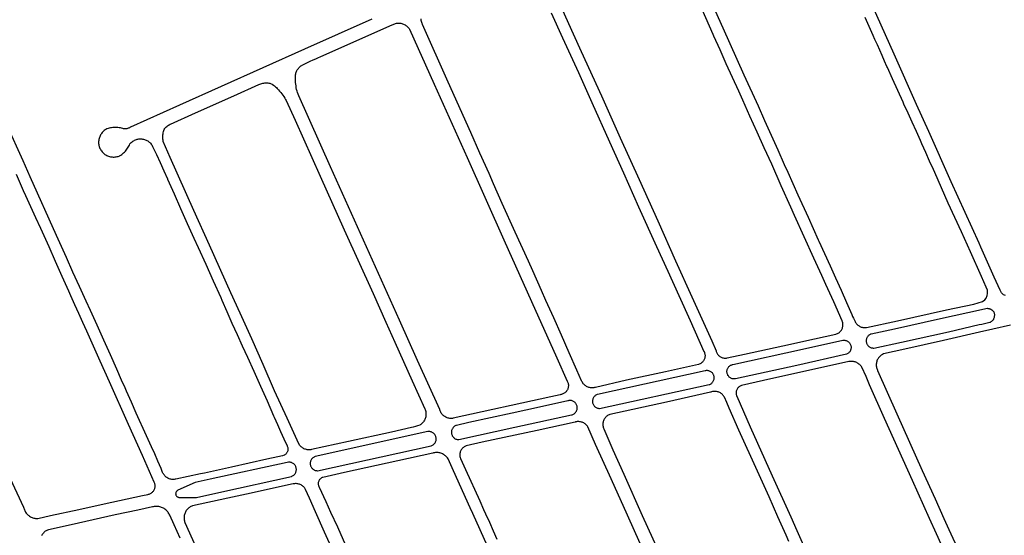
# Model space of a CAD drawing. Units: inches. Extents: x 326449 to 344106, y 4676980 to 4689628.
# Drawn here: x 333512 to 334135, y 4680313 to 4680640 of the extents above; entities that cross this region are included whole.
import ezdxf

# ---------------------------------------------------------------- set-up
doc = ezdxf.new("R2010")
doc.units = ezdxf.units.IN
doc.header["$MEASUREMENT"] = 0
doc.layers.add('Edge_of_Pavement', color=7, linetype='Continuous')

msp = doc.modelspace()

# ---------------------------------------------------------------- linework, layer by layer
at = {"layer": 'Edge_of_Pavement'}
for points in [[(333942.6288, 4680666.5815), (333957.0527, 4680634.4129), (333970.3423, 4680604.7103), (333979.2215, 4680585.1477), (333983.3372, 4680575.8592), (333987.482, 4680566.5833), (333991.6555, 4680557.3202), (333995.858, 4680548.07), (333998.1039, 4680543.1573), (334004.5059, 4680528.9376), (334010.8789, 4680514.7049), (334017.223, 4680500.4593), (334017.6614, 4680499.4719), (334021.228, 4680491.7441), (334024.7651, 4680484.0029), (334028.2728, 4680476.2482), (334031.7509, 4680468.4804), (334035.1995, 4680460.6995), (334038.5087, 4680453.1567), (334039.0132, 4680451.9585), (334039.5539, 4680450.7761), (334040.1306, 4680449.6108), (334040.6325, 4680448.6188), (334040.6962, 4680448.4826), (334040.9512, 4680448.032), (334041.2403, 4680447.6023), (334041.5616, 4680447.1963), (334041.9133, 4680446.8162), (334042.2933, 4680446.4644), (334042.6993, 4680446.143), (334043.1289, 4680445.8538), (334043.5795, 4680445.5987), (334044.0485, 4680445.379), (334044.533, 4680445.1963), (334045.0302, 4680445.0514), (334045.5371, 4680444.9453), (334046.0506, 4680444.8786), (334046.5678, 4680444.8518), (334047.0855, 4680444.8649), (334047.6006, 4680444.918), (334047.8773, 4680444.9682), (334067.4817, 4680449.0901), (334098.4567, 4680455.9957), (334115.5817, 4680459.72), (334121.1047, 4680461.3244), (334122.5687, 4680462.4036), (334123.522, 4680463.4638), (334124.1281, 4680465.1318), (334124.3677, 4680466.5075), (334124.2289, 4680468.4316), (334123.5499, 4680470.3672), (334120.5737, 4680477.155), (334113.485, 4680492.8742), (334107.879, 4680505.4254), (334099.4743, 4680523.6705), (334097.3955, 4680528.5237), (334095.2801, 4680533.361), (334093.1281, 4680538.1821), (334090.9396, 4680542.9868), (334090.0834, 4680544.8406), (334087.6564, 4680550.2442), (334085.236, 4680555.6505), (334082.8225, 4680561.0594), (334081.894, 4680563.1447), (334079.3484, 4680568.9544), (334076.7683, 4680574.749), (334074.154, 4680580.5281), (334071.5056, 4680586.2917), (334070.9257, 4680587.5418), (334067.6548, 4680594.8704), (334064.3474, 4680602.1826), (334061.0036, 4680609.4782), (334060.7119, 4680610.0689), (334059.2578, 4680613.5295), (334057.7877, 4680616.9748), (334056.2633, 4680620.4054), (334054.7039, 4680623.8203), (334053.1097, 4680627.2192), (334051.9574, 4680629.6213), (334049.4533, 4680635.3531), (334046.9126, 4680641.0688)], [(333850.0073, 4680658.6209), (333862.4399, 4680630.6616), (333867.3379, 4680619.569), (333880.1898, 4680591.4332), (333892.1885, 4680564.8654), (333904.0149, 4680538.449), (333915.9084, 4680512.3539), (333927.0887, 4680487.0703), (333937.3923, 4680464.2177), (333949.9491, 4680436.5195), (333952.7212, 4680430.1625), (333952.8429, 4680429.6923), (333953.003, 4680429.2338), (333953.2002, 4680428.79), (333953.4332, 4680428.3639), (333953.7005, 4680427.9584), (333954.0002, 4680427.5763), (333954.3304, 4680427.2202), (333954.6887, 4680426.8924), (333955.0728, 4680426.5952), (333955.4801, 4680426.3305), (333955.9077, 4680426.1003), (333956.3528, 4680425.9061), (333956.8124, 4680425.7491), (333957.2833, 4680425.6305), (333957.7624, 4680425.551), (333958.2464, 4680425.5111), (333958.7321, 4680425.5113), (333959.2161, 4680425.5513), (333959.6951, 4680425.6311), (333970.6593, 4680427.943), (333994.8515, 4680433.2777), (334014.8494, 4680437.6932), (334028.468, 4680440.7469), (334028.9353, 4680440.8899), (334029.3893, 4680441.0707), (334029.827, 4680441.2879), (334030.2455, 4680441.5403), (334030.6419, 4680441.826), (334031.0137, 4680442.1431), (334031.3583, 4680442.4896), (334031.6734, 4680442.8631), (334031.957, 4680443.2611), (334032.207, 4680443.681), (334032.4219, 4680444.1199), (334032.6002, 4680444.5748), (334032.7407, 4680445.0429), (334032.8424, 4680445.5209), (334032.9048, 4680446.0055), (334032.9273, 4680446.4937), (334032.9098, 4680446.982), (334032.8525, 4680447.4673), (334032.7557, 4680447.9463), (334032.62, 4680448.4158), (334032.4465, 4680448.8726), (334032.383, 4680449.0157), (334027.2036, 4680461.0742), (334024.606, 4680466.6037), (334022.0413, 4680472.1484), (334019.5095, 4680477.7082), (334017.0108, 4680483.2828), (334014.5881, 4680488.7739), (334002.336, 4680515.7574), (333999.9744, 4680520.9604), (333993.9389, 4680534.5789), (333987.8669, 4680548.1812), (333983.2098, 4680558.5479), (333978.6678, 4680568.582), (333974.1548, 4680578.6292), (333969.6708, 4680588.6896), (333967.1349, 4680594.4141), (333963.1502, 4680603.1045), (333959.1999, 4680611.8107), (333955.2839, 4680620.5325), (333951.4023, 4680629.2696), (333950.9155, 4680630.3721), (333943.8219, 4680646.1656)], [(334135.5946, 4680465.1261), (334134.5241, 4680465.5993), (334133.845, 4680466.1241), (334133.2284, 4680466.7677), (334132.2756, 4680468.5292), (334128.5673, 4680476.7815), (334120.0992, 4680495.6258), (334119.0365, 4680498.2643), (334101.411, 4680537.1253), (334087.2331, 4680568.995), (334079.5159, 4680585.9841), (334065.3001, 4680617.8533), (334051.5604, 4680648.3641)], [(333848.5641, 4680644.1089), (333855.7292, 4680628.2103), (333865.6438, 4680606.2195), (333874.198, 4680587.2598), (333885.3882, 4680562.3577), (333894.1913, 4680542.8041), (333903.7675, 4680521.3508), (333915.0969, 4680496.1514), (333922.2711, 4680480.605), (333929.1224, 4680465.0669), (333936.289, 4680449.227), (333945.0064, 4680429.7637), (333945.0947, 4680429.601), (333945.2972, 4680429.17), (333945.4628, 4680428.7235), (333945.5903, 4680428.2647), (333945.6789, 4680427.7968), (333945.728, 4680427.3231), (333945.7371, 4680426.847), (333945.7063, 4680426.3718), (333945.6358, 4680425.9008), (333945.526, 4680425.4375), (333945.3777, 4680424.9849), (333945.192, 4680424.5465), (333944.9701, 4680424.1251), (333944.7137, 4680423.7238), (333944.4246, 4680423.3455), (333944.1047, 4680422.9928), (333943.7564, 4680422.6681), (333943.3821, 4680422.3738), (333942.9844, 4680422.112), (333942.5661, 4680421.8844), (333942.1303, 4680421.6928), (333941.6799, 4680421.5384), (333920.7044, 4680416.7958), (333896.1893, 4680411.4695), (333876.4255, 4680407.0186), (333875.932, 4680406.8827), (333875.4104, 4680406.7798), (333874.8826, 4680406.7164), (333874.3514, 4680406.6929), (333873.82, 4680406.7093), (333873.2913, 4680406.7656), (333872.7684, 4680406.8615), (333872.2541, 4680406.9964), (333871.7514, 4680407.1696), (333871.2632, 4680407.38), (333870.7921, 4680407.6266), (333870.3409, 4680407.9079), (333869.9121, 4680408.2223), (333869.5082, 4680408.568), (333869.1313, 4680408.9431), (333868.7837, 4680409.3454), (333868.4674, 4680409.7727), (333868.184, 4680410.2226), (333867.9353, 4680410.6925), (333867.7225, 4680411.1798), (333864.7839, 4680417.8098), (333859.8747, 4680428.879), (333854.9624, 4680439.947), (333850.047, 4680451.0136), (333845.1285, 4680462.0788), (333842.3009, 4680468.3884), (333836.8075, 4680480.6604), (333834.0428, 4680486.7846), (333825.7847, 4680505.2085), (333817.5617, 4680523.3392), (333811.9993, 4680535.7481), (333809.1856, 4680542.2587), (333803.3933, 4680555.2154), (333797.6346, 4680568.187), (333783.3074, 4680600.1016), (333767.1597, 4680636.5571), (333767.0572, 4680636.7663), (333766.8153, 4680637.3225), (333766.6107, 4680637.8934), (333766.444, 4680638.4766), (333766.3162, 4680639.0696), (333766.2276, 4680639.6697), (333766.1788, 4680640.2743)], [(333735.1795, 4680640.0885), (333713.9038, 4680630.5664), (333692.6068, 4680620.9328), (333613.5806, 4680585.6627), (333582.5919, 4680571.7087), (333582.423, 4680571.5939), (333581.9986, 4680571.3396), (333581.5551, 4680571.1204), (333581.0953, 4680570.9377), (333580.6222, 4680570.7928), (333580.139, 4680570.6865), (333579.6488, 4680570.6196), (333579.1548, 4680570.5925), (333578.6603, 4680570.6054), (333578.1683, 4680570.6582), (333577.6823, 4680570.7505), (333577.6387, 4680570.7644), (333576.8814, 4680570.9844), (333576.1138, 4680571.1657), (333575.338, 4680571.3078), (333574.5561, 4680571.4105), (333573.7699, 4680571.4734), (333572.9815, 4680571.4964), (333572.193, 4680571.4794), (333571.4063, 4680571.4225), (333570.6236, 4680571.3258), (333569.8467, 4680571.1895), (333569.0778, 4680571.0141), (333568.3187, 4680570.7999), (333567.5715, 4680570.5475), (333567.5212, 4680570.5219), (333566.982, 4680570.2223), (333566.4633, 4680569.8884), (333565.9674, 4680569.5217), (333565.4962, 4680569.1235), (333565.0518, 4680568.6957), (333564.636, 4680568.2399), (333564.2507, 4680567.7582), (333563.8973, 4680567.2525), (333563.5774, 4680566.725), (333563.2924, 4680566.1778), (333563.0434, 4680565.6134), (333562.8315, 4680565.0339), (333562.6575, 4680564.442), (333562.5223, 4680563.8401), (333562.4263, 4680563.2306), (333562.37, 4680562.6162), (333562.3536, 4680561.9995), (333562.3772, 4680561.383), (333562.4407, 4680560.7693), (333562.5438, 4680560.161), (333562.686, 4680559.5607), (333562.7522, 4680559.3531), (333562.9664, 4680558.7705), (333563.2176, 4680558.2029), (333563.5048, 4680557.6527), (333563.8268, 4680557.1221), (333564.1824, 4680556.6133), (333564.57, 4680556.1285), (333564.988, 4680555.6697), (333565.4346, 4680555.2387), (333565.9081, 4680554.8373), (333566.4065, 4680554.4673), (333566.9277, 4680554.1302), (333567.4695, 4680553.8273), (333568.0296, 4680553.5599), (333568.6059, 4680553.3291), (333569.1958, 4680553.1359), (333569.7969, 4680552.9811), (333570.4067, 4680552.8653), (333571.0228, 4680552.789), (333571.6424, 4680552.7525), (333572.2631, 4680552.756), (333572.8824, 4680552.7995), (333573.4975, 4680552.8827), (333574.106, 4680553.0054), (333574.7053, 4680553.167), (333575.293, 4680553.3668), (333575.6521, 4680553.5678), (333576.3149, 4680553.9736), (333576.9559, 4680554.4131), (333577.5734, 4680554.8849), (333578.1659, 4680555.3879), (333578.7317, 4680555.9207), (333579.2693, 4680556.4819), (333579.7774, 4680557.07), (333580.2545, 4680557.6835), (333580.6995, 4680558.3207), (333581.1111, 4680558.9799), (333581.4882, 4680559.6595), (333581.8298, 4680560.3575), (333582.1444, 4680561.0827), (333582.5722, 4680561.5349), (333583.0281, 4680561.9588), (333583.5103, 4680562.3525), (333584.0168, 4680562.7144), (333584.5455, 4680563.043), (333585.0942, 4680563.3371), (333585.6607, 4680563.5953), (333586.2425, 4680563.8166), (333586.8374, 4680564), (333587.2579, 4680564.0924), (333587.8381, 4680564.1845), (333588.4232, 4680564.2368), (333589.0106, 4680564.2493), (333589.5974, 4680564.2219), (333590.181, 4680564.1546), (333590.7587, 4680564.0479), (333591.3278, 4680563.9021), (333591.8856, 4680563.718), (333592.4296, 4680563.4965), (333592.9572, 4680563.2384), (333593.4661, 4680562.9452), (333593.9538, 4680562.618), (333594.4181, 4680562.2584), (333594.8569, 4680561.8681), (333595.268, 4680561.4489), (333595.6497, 4680561.0028), (333596.0001, 4680560.5317), (333596.4842, 4680559.5091), (333598.8877, 4680554.3757), (333601.2549, 4680549.2254), (333603.5857, 4680544.0586), (333605.88, 4680538.8755), (333605.9352, 4680538.7493), (333610.0374, 4680529.415), (333614.1762, 4680520.0969), (333618.3515, 4680510.7952), (333622.5633, 4680501.5098), (333625.2778, 4680495.5875), (333630.0787, 4680485.0417), (333634.8449, 4680474.4801), (333639.5764, 4680463.9029), (333640.3265, 4680462.1691), (333643.486, 4680454.9271), (333646.6814, 4680447.7007), (333649.9125, 4680440.4903), (333653.1792, 4680433.296), (333656.4815, 4680426.1179), (333660.4914, 4680417.2553), (333664.6939, 4680407.8749), (333668.8608, 4680398.4788), (333672.9921, 4680389.0669), (333673.412, 4680388.1197), (333675.4319, 4680383.5784), (333677.4604, 4680379.0407), (333679.4975, 4680374.5072), (333681.5429, 4680369.978), (333681.6693, 4680369.7193), (333681.8221, 4680369.3296), (333681.9371, 4680368.9271), (333682.0131, 4680368.5154), (333682.0495, 4680368.0984), (333682.046, 4680367.6799), (333682.0026, 4680367.2635), (333681.9197, 4680366.8532), (333681.798, 4680366.4527), (333681.6387, 4680366.0656), (333681.4431, 4680365.6955), (333681.2132, 4680365.3457), (333680.9509, 4680365.0195), (333680.6588, 4680364.7198), (333680.3393, 4680364.4493), (333679.9955, 4680364.2105), (333679.6306, 4680364.0056), (333678.6538, 4680363.7222), (333677.6618, 4680363.476), (333676.6609, 4680363.2687), (333675.6527, 4680363.1008), (333668.7215, 4680361.5861), (333657.5222, 4680359.1095), (333646.3305, 4680356.5987), (333629.2794, 4680352.8027), (333626.678, 4680352.2236), (333611.2138, 4680348.9029), (333610.7649, 4680348.8164), (333610.2253, 4680348.7498), (333609.6822, 4680348.7231), (333609.1386, 4680348.7364), (333608.5975, 4680348.7896), (333608.0618, 4680348.8824), (333607.5343, 4680349.0143), (333607.0179, 4680349.1846), (333606.5155, 4680349.3924), (333606.0296, 4680349.6366), (333605.5631, 4680349.9157), (333605.1183, 4680350.2285), (333604.6977, 4680350.573), (333604.3036, 4680350.9476), (333603.9381, 4680351.35), (333603.6031, 4680351.7783), (333603.3005, 4680352.23), (333603.032, 4680352.7027), (333602.7989, 4680353.1939), (333602.6025, 4680353.7008), (333601.8134, 4680355.5966), (333599.8501, 4680360.2404), (333597.8504, 4680364.8687), (333595.8143, 4680369.4811), (333593.742, 4680374.0774), (333591.6335, 4680378.6572), (333589.4891, 4680383.2204), (333589.2555, 4680383.7555), (333586.1981, 4680390.7339), (333583.1224, 4680397.7048), (333580.0287, 4680404.668), (333579.1286, 4680406.6799), (333576.9169, 4680411.6233), (333573.7873, 4680418.5705), (333569.8197, 4680427.565), (333565.6406, 4680436.9429), (333561.4254, 4680446.3047), (333557.1741, 4680455.6501), (333554.4676, 4680461.56), (333550.2744, 4680470.7783), (333546.11, 4680480.0098), (333541.9744, 4680489.2542), (333537.8678, 4680498.5114), (333535.7596, 4680503.2121), (333519.1023, 4680540.299), (333514.6047, 4680550.3325), (333504.3693, 4680573.1429)], [(333748.5033, 4680636.7125), (333749.0217, 4680636.9419), (333749.555, 4680637.1341), (333750.1005, 4680637.2883), (333750.6555, 4680637.4037), (333751.2173, 4680637.4796), (333751.783, 4680637.5158), (333752.3499, 4680637.512), (333752.9151, 4680637.4682), (333753.4758, 4680637.3847), (333754.0292, 4680637.2619), (333754.5726, 4680637.1004), (333755.1032, 4680636.901), (333755.6185, 4680636.6647), (333756.1158, 4680636.3926), (333756.5927, 4680636.0862), (333757.0468, 4680635.7469), (333757.4758, 4680635.3765), (333757.8777, 4680634.9767), (333758.2504, 4680634.5496), (333758.592, 4680634.0973), (333758.8993, 4680633.6247), (333774.5906, 4680598.9562), (333795.3812, 4680552.5367), (333818.6324, 4680500.4333), (333836.0736, 4680461.3961), (333852.0559, 4680425.7192), (333858.648, 4680411.009), (333858.8641, 4680410.5773), (333859.0438, 4680410.1292), (333859.1857, 4680409.6678), (333859.289, 4680409.1962), (333859.3529, 4680408.7176), (333859.377, 4680408.2355), (333859.3611, 4680407.753), (333859.3053, 4680407.2734), (333859.21, 4680406.8001), (333859.0759, 4680406.3364), (333858.9039, 4680405.8853), (333858.6952, 4680405.45), (333858.4511, 4680405.0334), (333858.1734, 4680404.6385), (333857.864, 4680404.2679), (333857.525, 4680403.9242), (333857.1587, 4680403.6098), (333856.7676, 4680403.3267), (333856.3545, 4680403.0769), (333855.9221, 4680402.8622), (333855.4734, 4680402.684), (333855.0115, 4680402.5435), (333854.5396, 4680402.4418), (333854.0609, 4680402.3794), (333848.1636, 4680400.9492), (333786.5323, 4680387.4703), (333785.9934, 4680387.3956), (333785.4504, 4680387.3607), (333784.9063, 4680387.3658), (333784.3641, 4680387.4108), (333783.8266, 4680387.4955), (333783.2968, 4680387.6194), (333782.7775, 4680387.7819), (333782.2715, 4680387.9822), (333781.7816, 4680388.219), (333781.3104, 4680388.4912), (333780.8604, 4680388.7972), (333780.4341, 4680389.1354), (333780.0338, 4680389.5041), (333779.6617, 4680389.9011), (333779.3196, 4680390.3244), (333779.0096, 4680390.7716), (333778.7333, 4680391.2404), (333778.4921, 4680391.7282), (333778.2874, 4680392.2324), (333778.1202, 4680392.7503), (333778.0317, 4680393.0948), (333764.0287, 4680424.0988), (333752.6039, 4680449.5441), (333709.0319, 4680546.562), (333688.8502, 4680591.4525), (333688.4729, 4680592.4675), (333688.1332, 4680593.4958), (333687.8314, 4680594.5359), (333687.5679, 4680595.5863), (333687.3432, 4680596.6458), (333687.1575, 4680597.7127), (333687.0111, 4680598.7857), (333686.9042, 4680599.8633), (333686.8369, 4680600.944), (333686.8093, 4680602.0264), (333686.8214, 4680603.1089), (333686.8431, 4680603.6636), (333686.8505, 4680604.2276), (333686.8977, 4680604.7896), (333686.9847, 4680605.3469), (333687.1109, 4680605.8967), (333687.2758, 4680606.4361), (333687.4784, 4680606.9625), (333687.7178, 4680607.4733), (333687.9928, 4680607.9658), (333688.302, 4680608.4376), (333688.6438, 4680608.8863), (333689.0165, 4680609.3096), (333689.4183, 4680609.7055), (333689.8471, 4680610.072), (333690.3008, 4680610.4071), (333690.777, 4680610.7093), (333691.0285, 4680610.8505), (333692.7263, 4680611.7468), (333694.4421, 4680612.6087), (333696.1752, 4680613.4359), (333697.9249, 4680614.2281), (333699.6902, 4680614.985), (333701.4706, 4680615.7061), (333702.4042, 4680616.0676), (333736.9605, 4680631.5997), (333748.0023, 4680636.4472), (333748.5033, 4680636.7125)], [(333645.9486, 4680466.9026), (333632.4846, 4680496.9235), (333622.6637, 4680518.8554), (333607.6719, 4680552.4226), (333603.2345, 4680562.6708), (333603.0961, 4680563.3505), (333602.997, 4680564.037), (333602.9376, 4680564.7281), (333602.918, 4680565.4213), (333602.9383, 4680566.1145), (333602.9984, 4680566.8053), (333603.0982, 4680567.4914), (333603.2374, 4680568.1705), (333603.4153, 4680568.8405), (333603.6316, 4680569.499), (333603.8854, 4680570.1439), (333604.1758, 4680570.7729), (333604.4411, 4680571.2762), (333604.9061, 4680571.7287), (333605.3981, 4680572.1516), (333605.9153, 4680572.5435), (333606.4556, 4680572.9028), (333607.017, 4680573.2281), (333607.5974, 4680573.5181), (333607.837, 4680573.6252), (333623.543, 4680580.7856), (333647.7912, 4680591.5776), (333663.6887, 4680598.6501), (333664.2679, 4680598.9152), (333664.8626, 4680599.1435), (333665.4705, 4680599.3341), (333666.0891, 4680599.4861), (333666.7161, 4680599.5991), (333667.3489, 4680599.6724), (333667.985, 4680599.706), (333668.622, 4680599.6995), (333669.2573, 4680599.6531), (333669.8885, 4680599.567), (333670.5129, 4680599.4414), (333671.1093, 4680599.2826), (333672.1836, 4680598.8121), (333672.8632, 4680598.3327), (333673.519, 4680597.8212), (333674.1495, 4680597.2789), (333674.7532, 4680596.707), (333675.3288, 4680596.1068), (333675.8749, 4680595.4796), (333676.0942, 4680595.2097), (333676.8303, 4680594.4143), (333677.5375, 4680593.5929), (333678.2149, 4680592.7466), (333678.8614, 4680591.8765), (333679.4762, 4680590.9839), (333680.0584, 4680590.0699), (333680.6074, 4680589.1359), (333680.9148, 4680588.5768), (333686.5781, 4680576.1414), (333702.4525, 4680540.6248), (333717.6994, 4680506.7089), (333735.9822, 4680466.3059), (333743.8616, 4680448.3554), (333749.6908, 4680435.5284), (333760.682, 4680411.1804), (333768.6406, 4680393.4532), (333768.8455, 4680392.9163), (333769.0189, 4680392.366), (333769.1537, 4680391.8049), (333769.2494, 4680391.2359), (333769.3055, 4680390.6616), (333769.3216, 4680390.0848), (333769.2977, 4680389.5082), (333769.234, 4680388.9348), (333769.1307, 4680388.3671), (333768.9884, 4680387.8079), (333768.8077, 4680387.2599), (333768.5894, 4680386.7258), (333768.3347, 4680386.2081), (333768.0447, 4680385.7093), (333767.7209, 4680385.2317), (333767.3648, 4680384.7777), (333766.9781, 4680384.3495), (333766.5627, 4680383.9491), (333766.1205, 4680383.5785), (333765.6537, 4680383.2393), (333765.4077, 4680383.0795), (333764.0096, 4680382.6118), (333762.5995, 4680382.1817), (333761.1784, 4680381.7894), (333760.2627, 4680381.558), (333747.5133, 4680378.7197), (333720.3885, 4680372.8036), (333697.0516, 4680367.6695), (333696.506, 4680367.5714), (333695.9548, 4680367.5128), (333695.4008, 4680367.4942), (333694.8469, 4680367.5155), (333694.2959, 4680367.5767), (333693.7509, 4680367.6775), (333693.2145, 4680367.8173), (333692.6895, 4680367.9954), (333692.1788, 4680368.2109), (333691.685, 4680368.4626), (333691.2105, 4680368.7493), (333690.758, 4680369.0695), (333690.3298, 4680369.4214), (333689.928, 4680369.8033), (333689.5548, 4680370.2132), (333689.3428, 4680370.475), (333687.9425, 4680373.5042), (333681.649, 4680387.4348), (333673.6161, 4680404.8963), (333666.3724, 4680421.5627), (333659.1511, 4680437.7356), (333651.7548, 4680453.9483), (333645.9486, 4680466.9026)], [(333506.358, 4680349.2981), (333514.9652, 4680331.1147), (333515.0963, 4680330.5384), (333515.2185, 4680330.117), (333515.4165, 4680329.5601), (333515.6516, 4680329.0178), (333515.9228, 4680328.4926), (333516.229, 4680327.987), (333516.5686, 4680327.5032), (333516.9401, 4680327.0435), (333517.3419, 4680326.61), (333517.7721, 4680326.2046), (333518.2287, 4680325.8292), (333518.7097, 4680325.4856), (333519.2128, 4680325.1752), (333519.7357, 4680324.8996), (333520.276, 4680324.6599), (333520.8313, 4680324.4573), (333521.3991, 4680324.2928), (333521.9767, 4680324.1669), (333522.5614, 4680324.0805), (333523.1507, 4680324.0337), (333523.7418, 4680324.0269), (333524.0249, 4680324.0378), (333532.0333, 4680325.8474), (333549.9358, 4680329.7515), (333565.8753, 4680333.2274), (333590.0531, 4680338.6869), (333593.4418, 4680339.2969), (333593.9011, 4680339.3856), (333594.3511, 4680339.5132), (333594.7887, 4680339.6787), (333595.2104, 4680339.881), (333595.6134, 4680340.1186), (333595.9946, 4680340.3897), (333596.3513, 4680340.6924), (333596.6808, 4680341.0244), (333596.9808, 4680341.3833), (333597.249, 4680341.7666), (333597.4835, 4680342.1713), (333597.6826, 4680342.5946), (333597.8448, 4680343.0334), (333597.9689, 4680343.4844), (333598.0541, 4680343.9443), (333598.0997, 4680344.4098), (333598.1054, 4680344.8775), (333598.0711, 4680345.344), (333597.9971, 4680345.8059), (333597.884, 4680346.2598), (333597.7324, 4680346.7023), (333597.5964, 4680347.0203), (333590.0894, 4680364.0015), (333581.2539, 4680383.576), (333569.2745, 4680410.4815), (333563.439, 4680423.5353), (333557.439, 4680436.9569), (333554.8659, 4680442.5226), (333552.3269, 4680448.104), (333549.8221, 4680453.7008), (333547.3516, 4680459.3127), (333544.9155, 4680464.9396), (333543.6451, 4680467.9121), (333539.3981, 4680477.2501), (333535.1875, 4680486.6046), (333531.0135, 4680495.9755), (333528.9569, 4680500.6291), (333525.7774, 4680507.4953), (333522.6295, 4680514.376), (333519.5132, 4680521.271), (333516.4288, 4680528.1801), (333514.9832, 4680531.4479), (333510.3913, 4680541.8061)], [(334119.1399, 4680446.688), (334120.8054, 4680447.0325), (334122.4671, 4680447.3989), (334124.1243, 4680447.787), (334125.7761, 4680448.1967), (334126.1011, 4680448.3318), (334126.4184, 4680448.4899), (334126.7255, 4680448.6704), (334127.0201, 4680448.8721), (334127.3, 4680449.0936), (334127.5632, 4680449.3333), (334127.8081, 4680449.5892), (334127.8687, 4680449.662), (334128.033, 4680449.8593), (334128.2338, 4680450.238), (334128.4091, 4680450.6326), (334128.5571, 4680451.0405), (334128.6765, 4680451.4587), (334128.7663, 4680451.8843), (334128.8259, 4680452.3141), (334128.8552, 4680452.7449), (334128.8546, 4680453.1736), (334128.8321, 4680453.4658), (334128.7783, 4680453.7589), (334128.6928, 4680454.048), (334128.5763, 4680454.3279), (334128.4306, 4680454.5938), (334128.2582, 4680454.8411), (334128.0629, 4680455.0662), (334128.0092, 4680455.1164), (334127.8488, 4680455.2663), (334127.6759, 4680455.4398), (334127.4932, 4680455.6061), (334127.3012, 4680455.7644), (334127.1004, 4680455.914), (334126.8914, 4680456.0541), (334126.6749, 4680456.1842), (334126.4516, 4680456.3036), (334126.2224, 4680456.4119), (334125.9881, 4680456.5085), (334125.7495, 4680456.5933), (334125.5076, 4680456.6658), (334125.2633, 4680456.7261), (334125.0175, 4680456.7739), (334124.7712, 4680456.8094), (334124.5253, 4680456.8326), (334124.2806, 4680456.8437), (334123.1659, 4680456.6575), (334120.5734, 4680456.1428), (334094.5976, 4680450.388), (334065.4174, 4680443.9268), (334050.8147, 4680440.753), (334050.4139, 4680440.611), (334050.0282, 4680440.432), (334049.6611, 4680440.2176), (334049.3157, 4680439.9696), (334048.9951, 4680439.6903), (334048.7022, 4680439.3821), (334048.4395, 4680439.0478), (334048.2094, 4680438.6903), (334048.0139, 4680438.3127), (334047.8547, 4680437.9185), (334047.7333, 4680437.511), (334047.6506, 4680437.0939), (334047.6075, 4680436.6709), (334047.6043, 4680436.2458), (334047.641, 4680435.8222), (334047.7174, 4680435.4039), (334047.8327, 4680434.9947), (334047.986, 4680434.5981), (334048.1758, 4680434.2176), (334048.4005, 4680433.8567), (334048.6581, 4680433.5184), (334048.9464, 4680433.2058), (334049.2627, 4680432.9217), (334049.6043, 4680432.6686), (334049.9682, 4680432.4486), (334050.3511, 4680432.2638), (334050.7497, 4680432.1158), (334051.1604, 4680432.0059), (334051.5797, 4680431.935), (334052.0037, 4680431.9038), (334052.4288, 4680431.9126), (334069.8805, 4680435.55), (334099.6026, 4680442.2508), (334119.1399, 4680446.688)], [(334138.7942, 4680446.3566), (334127.7199, 4680443.8856), (334119.2796, 4680442.0023), (334119.2796, 4680442.0024), (334096.5588, 4680436.7268), (334072.1396, 4680431.2136), (334058.4696, 4680428.1284), (334057.9756, 4680427.8904), (334057.5, 4680427.6168), (334057.046, 4680427.3092), (334056.6152, 4680426.9696), (334056.21, 4680426.5992), (334055.8332, 4680426.2004), (334055.4864, 4680425.7756), (334055.1712, 4680425.326), (334054.8896, 4680424.8552), (334054.6432, 4680424.3648), (334054.4328, 4680423.8576), (334054.26, 4680423.3368), (334054.1256, 4680422.8044), (334054.0304, 4680422.2636), (334053.9744, 4680421.7176), (334053.9584, 4680421.1688), (334053.9824, 4680420.6204), (334054.046, 4680420.0752), (334054.1496, 4680419.536), (334054.2916, 4680419.0056), (334054.472, 4680418.4872), (334054.6896, 4680417.9832), (334054.8436, 4680417.6776), (334067.0908, 4680390.1676), (334075.0816, 4680372.2704), (334083.102, 4680354.3864), (334091.1528, 4680336.516), (334096.7496, 4680324.1076), (334096.7497, 4680324.1076), (334099.9414, 4680317.1011), (334106.2959, 4680302.9567)], [(333963.2462, 4680421.4995), (334007.3128, 4680431.1264), (334032.8586, 4680436.7866), (334033.2854, 4680436.8235), (334033.7138, 4680436.8205), (334034.1401, 4680436.7776), (334034.5605, 4680436.6951), (334034.9714, 4680436.5737), (334035.3692, 4680436.4147), (334035.7504, 4680436.2192), (334036.1118, 4680435.989), (334036.4501, 4680435.7262), (334036.7624, 4680435.4329), (334037.0461, 4680435.1119), (334037.2986, 4680434.7658), (334037.5177, 4680434.3976), (334037.7016, 4680434.0107), (334037.8486, 4680433.6082), (334037.9574, 4680433.1939), (334038.0272, 4680432.7712), (334038.0572, 4680432.3438), (334038.0473, 4680431.9155), (334037.9975, 4680431.49), (334037.9082, 4680431.0709), (334037.7803, 4680430.6621), (334037.6148, 4680430.2669), (334037.4132, 4680429.8889), (334037.1773, 4680429.5313), (334036.909, 4680429.1972), (334036.6108, 4680428.8897), (334036.2852, 4680428.6112), (334035.935, 4680428.3644), (334035.5634, 4680428.1512), (334035.1735, 4680427.9736), (334003.7497, 4680420.8431), (333965.0537, 4680412.3895), (333964.6265, 4680412.3329), (333964.196, 4680412.3162), (333963.7657, 4680412.3394), (333963.3394, 4680412.4024), (333962.9208, 4680412.5046), (333962.5135, 4680412.6452), (333962.1209, 4680412.8229), (333961.7465, 4680413.0362), (333961.3935, 4680413.2833), (333961.0648, 4680413.5621), (333960.7635, 4680413.8701), (333960.492, 4680414.2047), (333960.2526, 4680414.563), (333960.0475, 4680414.942), (333959.8784, 4680415.3383), (333959.7468, 4680415.7486), (333959.6537, 4680416.1693), (333959.6, 4680416.5969), (333959.5862, 4680417.0275), (333959.6124, 4680417.4576), (333959.6783, 4680417.8834), (333959.7834, 4680418.3013), (333959.9268, 4680418.7076), (333960.1072, 4680419.0989), (333960.3231, 4680419.4718), (333960.5726, 4680419.8231), (333960.8536, 4680420.1497), (333961.1637, 4680420.4489), (333961.5002, 4680420.718), (333961.8601, 4680420.9548), (333962.2405, 4680421.1573), (333962.638, 4680421.3236), (333963.0492, 4680421.4523), (333963.2462, 4680421.4995)], [(334099.0368, 4680298.8896), (334092.091, 4680314.3297), (334087.6792, 4680324.0886), (334076.8752, 4680347.9873), (334068.0447, 4680367.7555), (334059.2847, 4680387.2504), (334049.7951, 4680408.5088), (334047.5119, 4680413.9019), (334044.9461, 4680419.6996), (334044.6316, 4680420.1671), (334044.2848, 4680420.6111), (334043.9073, 4680421.0294), (334043.5012, 4680421.4198), (334043.0683, 4680421.7805), (334042.611, 4680422.1096), (334042.1314, 4680422.4054), (334041.6321, 4680422.6664), (334041.1156, 4680422.8914), (334040.5844, 4680423.0791), (334040.0412, 4680423.2288), (334039.4887, 4680423.3395), (334038.9298, 4680423.4107), (334038.3673, 4680423.4421), (334037.8039, 4680423.4336), (334037.2426, 4680423.3851), (334036.6861, 4680423.2969), (334036.5704, 4680423.2735), (334018.7905, 4680419.3538), (333987.3228, 4680412.3387), (333968.6903, 4680408.2085), (333968.2746, 4680408.0332), (333967.876, 4680407.8218), (333967.4977, 4680407.5759), (333967.1426, 4680407.2975), (333966.8135, 4680406.9888), (333966.5131, 4680406.6521), (333966.2436, 4680406.2902), (333966.0073, 4680405.9058), (333965.8058, 4680405.5021), (333965.6409, 4680405.082), (333965.5138, 4680404.649), (333965.4255, 4680404.2065), (333965.3767, 4680403.7579), (333965.3678, 4680403.3067), (333965.3989, 4680402.8565), (333965.4696, 4680402.4108), (333965.5796, 4680401.9731), (333965.7278, 4680401.5469), (333965.7628, 4680401.4613), (333974.2546, 4680382.0896), (333988.2593, 4680351.0609), (333999.9185, 4680325.0128), (334003.7967, 4680316.3482), (334022.721, 4680273.7876)], [(333879.0853, 4680393.6357), (333948.4328, 4680408.7519), (333948.8302, 4680408.9097), (333949.2112, 4680409.1039), (333949.5725, 4680409.3328), (333949.9107, 4680409.5944), (333950.2231, 4680409.8865), (333950.5068, 4680410.2065), (333950.7594, 4680410.5516), (333950.9786, 4680410.9188), (333951.1626, 4680411.3048), (333951.3098, 4680411.7063), (333951.4188, 4680412.1199), (333951.4888, 4680412.5417), (333951.519, 4680412.9683), (333951.5093, 4680413.3959), (333951.4597, 4680413.8206), (333951.3707, 4680414.2389), (333951.2429, 4680414.647), (333951.0777, 4680415.0414), (333950.8763, 4680415.4187), (333950.6406, 4680415.7755), (333950.3725, 4680416.1087), (333950.0746, 4680416.4154), (333949.7493, 4680416.693), (333949.3995, 4680416.939), (333949.0282, 4680417.1512), (333948.6388, 4680417.3279), (333948.2345, 4680417.4674), (333947.819, 4680417.5685), (333947.3959, 4680417.6304), (333946.9689, 4680417.6526), (333946.5416, 4680417.6347), (333946.1179, 4680417.577), (333945.85, 4680417.5194), (333877.8582, 4680402.5842), (333877.4548, 4680402.4432), (333877.0662, 4680402.2651), (333876.696, 4680402.0515), (333876.3474, 4680401.8042), (333876.0234, 4680401.5254), (333875.7269, 4680401.2176), (333875.4604, 4680400.8834), (333875.2263, 4680400.5258), (333875.0266, 4680400.1479), (333874.8631, 4680399.753), (333874.7373, 4680399.3445), (333874.6501, 4680398.9261), (333874.6024, 4680398.5014), (333874.5946, 4680398.074), (333874.6268, 4680397.6478), (333874.6986, 4680397.2265), (333874.8095, 4680396.8137), (333874.9585, 4680396.4131), (333875.1443, 4680396.0282), (333875.3652, 4680395.6623), (333875.6193, 4680395.3187), (333875.9044, 4680395.0003), (333876.218, 4680394.7099), (333876.5574, 4680394.4501), (333876.9196, 4680394.2232), (333877.3014, 4680394.0311), (333877.6994, 4680393.8755), (333878.1103, 4680393.7578), (333878.5304, 4680393.679), (333878.9559, 4680393.6397), (333879.0853, 4680393.6357)], [(333998.6647, 4680309.5293), (333996.9375, 4680313.4634), (333991.7863, 4680325.0984), (333986.207, 4680337.7003), (333978.8766, 4680354.018), (333967.1433, 4680379.948), (333961.0678, 4680393.8294), (333959.4566, 4680397.4766), (333957.9933, 4680400.8486), (333957.7229, 4680401.302), (333957.419, 4680401.7336), (333957.0832, 4680402.141), (333956.7177, 4680402.5219), (333956.3243, 4680402.874), (333955.9055, 4680403.1954), (333955.4635, 4680403.4842), (333955.001, 4680403.7387), (333954.5205, 4680403.9576), (333954.0249, 4680404.1394), (333953.517, 4680404.2833), (333952.9997, 4680404.3883), (333952.476, 4680404.4539), (333951.9488, 4680404.4797), (333951.4212, 4680404.4655), (333950.8962, 4680404.4114), (333950.3769, 4680404.3178), (333949.8661, 4680404.1852), (333949.367, 4680404.0142), (333949.1957, 4680403.9456), (333921.2756, 4680397.6915), (333885.5393, 4680389.9377), (333885.0567, 4680389.7234), (333884.5917, 4680389.4732), (333884.1469, 4680389.1885), (333883.725, 4680388.871), (333883.3283, 4680388.5225), (333882.9591, 4680388.145), (333882.6195, 4680387.7406), (333882.3115, 4680387.3116), (333882.0368, 4680386.8606), (333881.7971, 4680386.3901), (333881.5936, 4680385.9028), (333881.4276, 4680385.4016), (333881.3, 4680384.8891), (333881.2115, 4680384.3686), (333881.1627, 4680383.8428), (333881.1538, 4680383.3148), (333881.1848, 4680382.7876), (333881.2557, 4680382.2644), (333881.366, 4680381.7479), (333881.515, 4680381.2414), (333881.6594, 4680380.8503), (333887.436, 4680367.403), (333894.4817, 4680352.062), (333906.084, 4680326.0009), (333909.4283, 4680318.4889), (333917.1784, 4680301.4336)], [(333790.0934, 4680373.9514), (333825.5295, 4680381.7329), (333861.3883, 4680389.5908), (333861.802, 4680389.7063), (333862.2031, 4680389.8597), (333862.5883, 4680390.0497), (333862.9541, 4680390.2747), (333863.2974, 4680390.5328), (333863.6153, 4680390.8217), (333863.9049, 4680391.1388), (333864.1637, 4680391.4816), (333864.3896, 4680391.8469), (333864.5805, 4680392.2316), (333864.7349, 4680392.6324), (333864.8513, 4680393.0458), (333864.9287, 4680393.4683), (333864.9666, 4680393.8961), (333864.9645, 4680394.3256), (333864.9224, 4680394.753), (333864.8408, 4680395.1747), (333864.7204, 4680395.5869), (333864.5622, 4680395.9862), (333864.3675, 4680396.369), (333864.138, 4680396.7321), (333863.8758, 4680397.0722), (333863.5831, 4680397.3865), (333863.2625, 4680397.6723), (333862.9166, 4680397.9269), (333862.5486, 4680398.1483), (333862.1616, 4680398.3346), (333861.759, 4680398.484), (333861.3442, 4680398.5953), (333860.9208, 4680398.6676), (333860.4926, 4680398.7003), (333860.0632, 4680398.6929), (333859.6363, 4680398.6457), (333859.2156, 4680398.5589), (333858.9458, 4680398.4813), (333841.0788, 4680394.5441), (333823.7718, 4680390.7211), (333796.4952, 4680384.7739), (333788.5978, 4680382.9609), (333788.1953, 4680382.8108), (333787.8085, 4680382.624), (333787.4407, 4680382.4021), (333787.0952, 4680382.1469), (333786.7749, 4680381.8607), (333786.4825, 4680381.546), (333786.2207, 4680381.2054), (333785.9917, 4680380.842), (333785.7975, 4680380.4589), (333785.6398, 4680380.0593), (333785.5198, 4680379.6469), (333785.4387, 4680379.225), (333785.3972, 4680378.7975), (333785.3957, 4680378.368), (333785.434, 4680377.9401), (333785.512, 4680377.5177), (333785.6289, 4680377.1044), (333785.7838, 4680376.7037), (333785.9752, 4680376.3192), (333786.2015, 4680375.9541), (333786.4608, 4680375.6116), (333786.7508, 4680375.2948), (333787.069, 4680375.0062), (333787.4127, 4680374.7485), (333787.7788, 4680374.5239), (333788.1642, 4680374.3343), (333788.5656, 4680374.1813), (333788.9795, 4680374.0663), (333789.4022, 4680373.9903), (333789.8302, 4680373.9539), (333790.0934, 4680373.9514)], [(333906.6667, 4680304.0162), (333901.1905, 4680316.2601), (333901.1905, 4680316.2601), (333896.7577, 4680326.0992), (333896.7577, 4680326.0992), (333886.3807, 4680349.1318), (333876.5932, 4680370.8632), (333871.6474, 4680381.9628), (333871.3629, 4680382.4044), (333871.0457, 4680382.8231), (333870.6975, 4680383.2165), (333870.3204, 4680383.5822), (333869.9166, 4680383.9182), (333869.4884, 4680384.2225), (333869.0383, 4680384.4933), (333868.569, 4680384.7292), (333868.083, 4680384.9286), (333867.5833, 4680385.0905), (333867.0727, 4680385.2139), (333866.5541, 4680385.2982), (333866.0307, 4680385.3427), (333865.5055, 4680385.3473), (333864.9813, 4680385.3119), (333864.4614, 4680385.2368), (333863.9488, 4680385.1223), (333863.5461, 4680385.003), (333839.5208, 4680379.8167), (333804.8999, 4680372.3019), (333794.6841, 4680370.0469), (333794.2274, 4680369.846), (333793.7883, 4680369.6093), (333793.3695, 4680369.3381), (333792.9738, 4680369.0342), (333792.6037, 4680368.6997), (333792.2615, 4680368.3366), (333791.9496, 4680367.9472), (333791.6698, 4680367.5341), (333791.424, 4680367.1), (333791.2137, 4680366.6475), (333791.0404, 4680366.1797), (333790.905, 4680365.6995), (333790.8086, 4680365.21), (333790.7517, 4680364.7143), (333790.7346, 4680364.2157), (333790.7575, 4680363.7173), (333790.8203, 4680363.2224), (333790.9225, 4680362.7341), (333791.0635, 4680362.2555), (333791.1423, 4680362.0362), (333794.3514, 4680354.9747), (333803.2777, 4680335.1653), (333805.7498, 4680329.8308), (333807.0238, 4680327.0441), (333809.4409, 4680321.6845), (333811.8218, 4680316.3086), (333814.1663, 4680310.9168)], [(333700.8423, 4680354.2694), (333772.6936, 4680370.0772), (333773.0925, 4680370.2362), (333773.475, 4680370.4315), (333773.8377, 4680370.6615), (333774.1774, 4680370.9243), (333774.4912, 4680371.2175), (333774.7764, 4680371.5387), (333775.0305, 4680371.8849), (333775.2513, 4680372.2533), (333775.4369, 4680372.6406), (333775.5857, 4680373.0435), (333775.6963, 4680373.4585), (333775.7679, 4680373.882), (333775.7998, 4680374.3103), (333775.7918, 4680374.7397), (333775.7438, 4680375.1665), (333775.6564, 4680375.5869), (333775.5302, 4680375.9975), (333775.3665, 4680376.3945), (333775.1665, 4680376.7746), (333774.932, 4680377.1344), (333774.6651, 4680377.4709), (333774.3681, 4680377.7811), (333774.0435, 4680378.0623), (333773.6942, 4680378.3122), (333773.3232, 4680378.5285), (333772.9336, 4680378.7093), (333772.5289, 4680378.8531), (333772.1126, 4680378.9587), (333771.6883, 4680379.0251), (333771.2597, 4680379.0518), (333770.8304, 4680379.0385), (333770.4541, 4680378.9936), (333699.3466, 4680363.2789), (333698.9445, 4680363.1275), (333698.5583, 4680362.9394), (333698.1912, 4680362.7161), (333697.8464, 4680362.4597), (333697.5269, 4680362.1724), (333697.2356, 4680361.8566), (333696.9748, 4680361.5151), (333696.747, 4680361.1509), (333696.5539, 4680360.767), (333696.3974, 4680360.3669), (333696.2787, 4680359.954), (333696.199, 4680359.5318), (333696.1588, 4680359.104), (333696.1586, 4680358.6744), (333696.1983, 4680358.2465), (333696.2776, 4680357.8243), (333696.3957, 4680357.4112), (333696.5518, 4680357.0109), (333696.7444, 4680356.6268), (333696.9719, 4680356.2623), (333697.2323, 4680355.9205), (333697.5233, 4680355.6044), (333697.8424, 4680355.3167), (333698.1869, 4680355.0599), (333698.5537, 4680354.8363), (333698.9398, 4680354.6477), (333699.3417, 4680354.4958), (333699.756, 4680354.3819), (333700.1791, 4680354.3071), (333700.6073, 4680354.2718), (333700.8423, 4680354.2694)], [(333808.1568, 4680306.5443), (333798.8972, 4680327.1297), (333798.8972, 4680327.1297), (333797.2704, 4680330.7465), (333786.7512, 4680354.1638), (333783.2677, 4680361.8527), (333782.9355, 4680362.3311), (333782.5712, 4680362.7856), (333782.1767, 4680363.214), (333781.7536, 4680363.6143), (333781.3041, 4680363.9847), (333780.8303, 4680364.3233), (333780.3343, 4680364.6286), (333779.8185, 4680364.8992), (333779.2854, 4680365.1338), (333778.7375, 4680365.3312), (333778.1773, 4680365.4905), (333777.6075, 4680365.6111), (333777.0308, 4680365.6923), (333776.4499, 4680365.7337), (333775.8675, 4680365.7351), (333775.2863, 4680365.6966), (333774.7092, 4680365.6183), (333774.1388, 4680365.5005), (333773.7451, 4680365.395), (333751.6357, 4680360.4633), (333717.7161, 4680353.0854), (333704.068, 4680350.0277), (333703.6867, 4680349.8787), (333703.3218, 4680349.6933), (333702.9767, 4680349.4731), (333702.6547, 4680349.2203), (333702.359, 4680348.9373), (333702.0922, 4680348.6268), (333701.857, 4680348.2918), (333701.6556, 4680347.9355), (333701.4899, 4680347.5612), (333701.3615, 4680347.1725), (333701.2717, 4680346.7731), (333701.2212, 4680346.3669), (333701.2106, 4680345.9577), (333701.2399, 4680345.5495), (333701.309, 4680345.146), (333701.417, 4680344.7512), (333701.5631, 4680344.3689), (333701.7457, 4680344.0026), (333701.8896, 4680343.765), (333705.9976, 4680334.7418), (333709.0454, 4680328.0759), (333713.2984, 4680318.7739), (333727.8485, 4680285.5361)], [(333632.9638, 4680348.8445), (333623.439, 4680346.7614), (333612.4498, 4680341.8585), (333612.1799, 4680341.7136), (333611.9312, 4680341.5347), (333611.7078, 4680341.325), (333611.5137, 4680341.088), (333611.3521, 4680340.8278), (333611.2257, 4680340.5487), (333611.1367, 4680340.2556), (333611.0866, 4680339.9534), (333611.0763, 4680339.6472), (333611.1059, 4680339.3423), (333611.1749, 4680339.0438), (333611.2822, 4680338.7569), (333611.426, 4680338.4863), (333611.6037, 4680338.2368), (333611.8124, 4680338.0125), (333612.0485, 4680337.8173), (333612.308, 4680337.6545), (333612.5865, 4680337.5269), (333612.8792, 4680337.4366), (333613.1812, 4680337.3851), (333613.4873, 4680337.3734), (333613.739, 4680337.3938), (333624.2228, 4680337.3921), (333640.3092, 4680340.9533), (333684.287, 4680350.6892), (333684.287, 4680350.6892), (333684.6076, 4680350.8096), (333684.9935, 4680350.997), (333685.3602, 4680351.2195), (333685.7046, 4680351.4752), (333686.0238, 4680351.7619), (333686.3149, 4680352.077), (333686.5754, 4680352.4178), (333686.803, 4680352.7814), (333686.9958, 4680353.1646), (333687.1521, 4680353.5641), (333687.2706, 4680353.9764), (333687.3502, 4680354.398), (333687.3901, 4680354.8251), (333687.3902, 4680355.254), (333687.3503, 4680355.6811), (333687.2709, 4680356.1026), (333687.1525, 4680356.5149), (333686.9963, 4680356.9144), (333686.8036, 4680357.2975), (333686.5761, 4680357.6611), (333686.3157, 4680358.0019), (333686.0247, 4680358.3169), (333685.7056, 4680358.6035), (333685.3612, 4680358.8592), (333684.9946, 4680359.0816), (333684.6088, 4680359.269), (333684.2072, 4680359.4196), (333683.7934, 4680359.5322), (333683.3708, 4680359.6057), (333682.9433, 4680359.6396), (333682.5144, 4680359.6335), (333682.5034, 4680359.6324), (333681.6676, 4680359.5021), (333681.535, 4680359.4673), (333632.9638, 4680348.8445)], [(333710.4191, 4680303.8488), (333705.2608, 4680315.2994), (333699.5195, 4680328.1762), (333695.6253, 4680336.9105), (333693.2059, 4680342.2844), (333692.9564, 4680342.7442), (333692.6724, 4680343.1836), (333692.3558, 4680343.6), (333692.0082, 4680343.9911), (333691.6318, 4680344.3545), (333691.2287, 4680344.6882), (333690.8013, 4680344.9902), (333690.352, 4680345.2587), (333689.8836, 4680345.4921), (333689.3987, 4680345.6892), (333688.9002, 4680345.8487), (333688.3909, 4680345.9697), (333687.8739, 4680346.0516), (333687.3522, 4680346.0937), (333686.8287, 4680346.096), (333686.3066, 4680346.0583), (333685.7889, 4680345.9809), (333685.2787, 4680345.8643), (333655.8017, 4680339.5327), (333644.0536, 4680336.9307), (333621.8006, 4680332.0019), (333621.2739, 4680331.8091), (333620.7623, 4680331.5793), (333620.2684, 4680331.3136), (333619.7947, 4680331.0135), (333619.3435, 4680330.6803), (333618.9172, 4680330.3158), (333618.518, 4680329.9218), (333618.1478, 4680329.5005), (333617.8086, 4680329.0537), (333617.7967, 4680329.0368), (333617.4914, 4680328.5663), (333617.2203, 4680328.0751), (333616.985, 4680327.5659), (333616.7864, 4680327.0412), (333616.6258, 4680326.5037), (333616.5038, 4680325.9561), (333616.4211, 4680325.4012), (333616.3781, 4680324.8417), (333616.3751, 4680324.2807), (333616.412, 4680323.7208), (333616.4887, 4680323.1649), (333616.6047, 4680322.6159), (333616.7596, 4680322.0766), (333616.9548, 4680321.5438), (333628.3976, 4680295.8182)], [(333613.8327, 4680311.602), (333610.0532, 4680320.017), (333607.3053, 4680326.1749), (333607.054, 4680326.7205), (333606.7669, 4680327.2482), (333606.4453, 4680327.7557), (333606.0907, 4680328.2406), (333605.7046, 4680328.7008), (333605.2888, 4680329.1344), (333605.2532, 4680329.1689), (333604.8072, 4680329.5714), (333604.3354, 4680329.9433), (333603.84, 4680330.283), (333603.323, 4680330.589), (333602.7868, 4680330.8599), (333602.2338, 4680331.0945), (333601.6664, 4680331.2918), (333601.0872, 4680331.4509), (333600.4986, 4680331.5712), (333599.9033, 4680331.652), (333599.304, 4680331.693), (333598.7033, 4680331.6941), (333598.1038, 4680331.6552), (333597.5083, 4680331.5765), (333596.9192, 4680331.4584), (333596.3749, 4680331.3121), (333587.1296, 4680329.3598), (333572.83, 4680326.3401), (333544.9456, 4680319.9687), (333530.6268, 4680316.9071), (333530.1132, 4680316.713), (333529.615, 4680316.4819), (333529.1348, 4680316.2152), (333528.675, 4680315.9142), (333528.2382, 4680315.5806), (333527.8265, 4680315.216), (333527.4422, 4680314.8225), (333527.0874, 4680314.402), (333526.7638, 4680313.9569), (333526.4731, 4680313.4894), (333526.217, 4680313.002)]]:
    msp.add_lwpolyline(points, dxfattribs=at)

doc.saveas('drawing.dxf')
